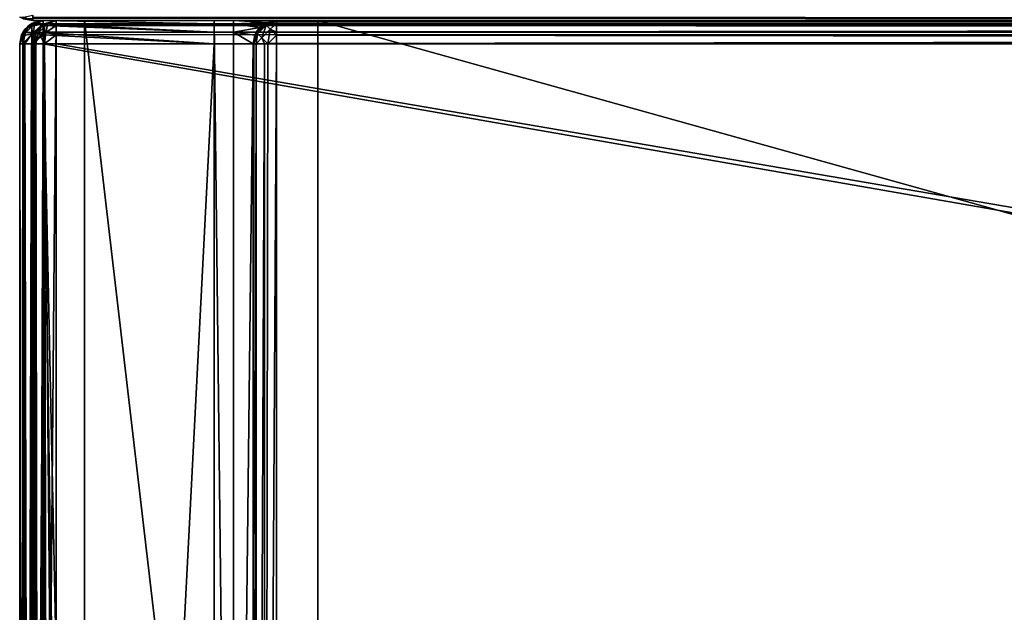
# Model space of a CAD drawing. Units: millimetres. Extents: x -300 to 300, y -145 to 250.
# Drawn here: x -299 to -223, y 84 to 130 of the extents above; entities that cross this region are included whole.
import ezdxf

# ---------------------------------------------------------------- set-up
doc = ezdxf.new("R2010")
doc.units = ezdxf.units.MM
doc.header["$LTSCALE"] = 81.481481
for name, color, linetype in [('1001', 7, 'CONTINUOUS'), ('1002', 7, 'CONTINUOUS'), ('1003', 7, 'CONTINUOUS'), ('1004', 7, 'CONTINUOUS'), ('1007', 7, 'CONTINUOUS'), ('1008', 7, 'CONTINUOUS'), ('1012', 7, 'CONTINUOUS'), ('1016', 7, 'CONTINUOUS'), ('1028', 7, 'CONTINUOUS'), ('1033', 7, 'CONTINUOUS'), ('1036', 7, 'CONTINUOUS'), ('1037', 7, 'CONTINUOUS'), ('1040', 7, 'CONTINUOUS'), ('1041', 7, 'CONTINUOUS'), ('1043', 7, 'CONTINUOUS'), ('1045', 7, 'CONTINUOUS'), ('1046', 7, 'CONTINUOUS'), ('1047', 7, 'CONTINUOUS'), ('1058', 7, 'CONTINUOUS'), ('1060', 7, 'CONTINUOUS'), ('1061', 7, 'CONTINUOUS'), ('1064', 7, 'CONTINUOUS'), ('1065', 7, 'CONTINUOUS'), ('405', 7, 'CONTINUOUS'), ('598', 7, 'CONTINUOUS'), ('599', 7, 'CONTINUOUS'), ('603', 7, 'CONTINUOUS'), ('614', 7, 'CONTINUOUS'), ('616', 7, 'CONTINUOUS'), ('975', 7, 'CONTINUOUS'), ('977', 7, 'CONTINUOUS'), ('978', 7, 'CONTINUOUS'), ('980', 7, 'CONTINUOUS'), ('981', 7, 'CONTINUOUS'), ('983', 7, 'CONTINUOUS'), ('984', 7, 'CONTINUOUS'), ('985', 7, 'CONTINUOUS'), ('990', 7, 'CONTINUOUS'), ('993', 7, 'CONTINUOUS'), ('994', 7, 'CONTINUOUS')]:
    doc.layers.add(name, color=color, linetype=linetype)

msp = doc.modelspace()

# ---------------------------------------------------------------- linework, layer by layer
at = {"layer": '1001', "color": 253, "linetype": 'Continuous', "true_color": 0xa0abb8}
for points in [[(-297.098, 129.759, 270.2), (-296.2, 130, 270.2), (-297.098, 25.241, 270.2), (-297.098, 129.759, 270.2)], [(-297.098, 25.241, 270.2), (-296.2, 130, 270.2), (-296.2, 25, 270.2), (-297.098, 25.241, 270.2)], [(-296.2, 130, 270.2), (296.2, 130, 270.2), (-296.2, 25, 270.2), (-296.2, 130, 270.2)], [(-296.2, 25, 270.2), (296.2, 130, 270.2), (-295, 25, 270.2), (-296.2, 25, 270.2)], [(-295, 25, 270.2), (296.2, 130, 270.2), (295, 25, 270.2), (-295, 25, 270.2)], [(-297.759, 129.098, 270.2), (-297.098, 129.759, 270.2), (-297.759, 25.902, 270.2), (-297.759, 129.098, 270.2)], [(-297.759, 25.902, 270.2), (-297.098, 129.759, 270.2), (-297.098, 25.241, 270.2), (-297.759, 25.902, 270.2)], [(-298, 128.2, 270.2), (-297.759, 129.098, 270.2), (-298, 26.8, 270.2), (-298, 128.2, 270.2)], [(-298, 26.8, 270.2), (-297.759, 129.098, 270.2), (-297.759, 25.902, 270.2), (-298, 26.8, 270.2)]]:
    msp.add_3dface(points, dxfattribs=at)
at = {"layer": '1002', "color": 253, "linetype": 'Continuous', "true_color": 0xa0abb8}
for points in [[(296.2, 128.2, 296), (-296.2, 128.2, 296), (296.2, 26.8, 296), (296.2, 128.2, 296)], [(296.2, 26.8, 296), (-296.2, 128.2, 296), (-296.2, 26.8, 296), (296.2, 26.8, 296)]]:
    msp.add_3dface(points, dxfattribs=at)
at = {"layer": '1003', "color": 253, "linetype": 'Continuous', "true_color": 0xa0abb8}
for points in [[(296.2, 130, 270.2), (-296.2, 130, 270.2), (296.2, 130, 294.2), (296.2, 130, 270.2)], [(296.2, 130, 294.2), (-296.2, 130, 270.2), (-296.2, 130, 294.2), (296.2, 130, 294.2)]]:
    msp.add_3dface(points, dxfattribs=at)
at = {"layer": '1004', "color": 253, "linetype": 'Continuous', "true_color": 0xa0abb8}
for points in [[(-298, 128.2, 270.2), (-298, 26.8, 270.2), (-298, 128.2, 294.2), (-298, 128.2, 270.2)], [(-298, 128.2, 294.2), (-298, 26.8, 270.2), (-298, 26.8, 294.2), (-298, 128.2, 294.2)]]:
    msp.add_3dface(points, dxfattribs=at)
at = {"layer": '1007', "color": 253, "linetype": 'Continuous', "true_color": 0xa0abb8}
for points in [[(296.2, 130, 294.2), (-296.2, 130, 294.2), (-296.2, 129.753, 295.11), (296.2, 130, 294.2)], [(296.2, 129.859, 294.899), (296.2, 130, 294.2), (-296.2, 129.753, 295.11), (296.2, 129.859, 294.899)], [(296.2, 129.77, 295.081), (296.2, 129.859, 294.899), (-296.2, 129.753, 295.11), (296.2, 129.77, 295.081)], [(296.2, 129.314, 295.614), (296.2, 129.77, 295.081), (-296.2, 129.614, 295.314), (296.2, 129.314, 295.614)], [(-296.2, 129.614, 295.314), (296.2, 129.77, 295.081), (-296.2, 129.753, 295.11), (-296.2, 129.614, 295.314)], [(-296.2, 129.081, 295.77), (296.2, 129.314, 295.614), (-296.2, 129.614, 295.314), (-296.2, 129.081, 295.77)], [(296.2, 129.11, 295.753), (296.2, 129.314, 295.614), (-296.2, 129.081, 295.77), (296.2, 129.11, 295.753)], [(-296.2, 128.2, 296), (296.2, 128.2, 296), (296.2, 129.11, 295.753), (-296.2, 128.2, 296)], [(-296.2, 128.2, 296), (296.2, 129.11, 295.753), (-296.2, 128.899, 295.859), (-296.2, 128.2, 296)], [(-296.2, 128.899, 295.859), (296.2, 129.11, 295.753), (-296.2, 129.081, 295.77), (-296.2, 128.899, 295.859)]]:
    msp.add_3dface(points, dxfattribs=at)
at = {"layer": '1008', "color": 253, "linetype": 'Continuous', "true_color": 0xa0abb8}
for points in [[(-298, 128.2, 294.2), (-298, 26.8, 294.2), (-297.753, 26.8, 295.11), (-298, 128.2, 294.2)], [(-297.759, 128.2, 295.1), (-298, 128.2, 294.2), (-297.753, 26.8, 295.11), (-297.759, 128.2, 295.1)], [(-297.1, 128.2, 295.759), (-297.759, 128.2, 295.1), (-297.614, 26.8, 295.314), (-297.1, 128.2, 295.759)], [(-297.614, 26.8, 295.314), (-297.759, 128.2, 295.1), (-297.753, 26.8, 295.11), (-297.614, 26.8, 295.314)], [(-297.081, 26.8, 295.77), (-297.1, 128.2, 295.759), (-297.614, 26.8, 295.314), (-297.081, 26.8, 295.77)], [(-296.2, 26.8, 296), (-296.2, 128.2, 296), (-297.1, 128.2, 295.759), (-296.2, 26.8, 296)], [(-296.2, 26.8, 296), (-297.1, 128.2, 295.759), (-296.899, 26.8, 295.859), (-296.2, 26.8, 296)], [(-296.899, 26.8, 295.859), (-297.1, 128.2, 295.759), (-297.081, 26.8, 295.77), (-296.899, 26.8, 295.859)]]:
    msp.add_3dface(points, dxfattribs=at)
at = {"layer": '1012', "color": 253, "linetype": 'Continuous', "true_color": 0xa0abb8}
for points in [[(-296.2, 130, 294.2), (-297.098, 129.759, 270.2), (-297.11, 129.753, 294.2), (-296.2, 130, 294.2)], [(-296.2, 130, 270.2), (-297.098, 129.759, 270.2), (-296.2, 130, 294.2), (-296.2, 130, 270.2)], [(-297.314, 129.614, 294.2), (-297.759, 129.098, 270.2), (-297.77, 129.081, 294.2), (-297.314, 129.614, 294.2)], [(-297.098, 129.759, 270.2), (-297.759, 129.098, 270.2), (-297.11, 129.753, 294.2), (-297.098, 129.759, 270.2)], [(-297.11, 129.753, 294.2), (-297.759, 129.098, 270.2), (-297.314, 129.614, 294.2), (-297.11, 129.753, 294.2)], [(-297.759, 129.098, 270.2), (-298, 128.2, 270.2), (-297.77, 129.081, 294.2), (-297.759, 129.098, 270.2)], [(-297.77, 129.081, 294.2), (-298, 128.2, 270.2), (-297.859, 128.899, 294.2), (-297.77, 129.081, 294.2)], [(-298, 128.2, 270.2), (-298, 128.2, 294.2), (-297.859, 128.899, 294.2), (-298, 128.2, 270.2)]]:
    msp.add_3dface(points, dxfattribs=at)
at = {"layer": '1016', "color": 253, "linetype": 'Continuous', "true_color": 0xa0abb8}
for points in [[(-296.2, 130, 294.2), (-297.11, 129.753, 294.2), (-296.836, 129.759, 294.836), (-296.2, 130, 294.2)], [(-296.2, 129.614, 295.314), (-296.2, 130, 294.2), (-296.836, 129.759, 294.836), (-296.2, 129.614, 295.314)], [(-296.2, 130, 294.2), (-296.2, 129.614, 295.314), (-296.2, 129.753, 295.11), (-296.2, 130, 294.2)], [(-297.314, 129.614, 294.2), (-297.77, 129.081, 294.2), (-297.564, 129.076, 294.982), (-297.314, 129.614, 294.2)], [(-297.314, 129.614, 294.2), (-297.564, 129.076, 294.982), (-296.836, 129.759, 294.836), (-297.314, 129.614, 294.2)], [(-297.564, 129.076, 294.982), (-296.982, 129.076, 295.564), (-296.836, 129.759, 294.836), (-297.564, 129.076, 294.982)], [(-297.11, 129.753, 294.2), (-297.314, 129.614, 294.2), (-296.836, 129.759, 294.836), (-297.11, 129.753, 294.2)], [(-296.982, 129.076, 295.564), (-296.2, 129.614, 295.314), (-296.836, 129.759, 294.836), (-296.982, 129.076, 295.564)], [(-296.2, 128.899, 295.859), (-296.2, 129.614, 295.314), (-296.982, 129.076, 295.564), (-296.2, 128.899, 295.859)], [(-296.2, 128.899, 295.859), (-296.2, 129.081, 295.77), (-296.2, 129.614, 295.314), (-296.2, 128.899, 295.859)], [(-297.859, 128.899, 294.2), (-298, 128.2, 294.2), (-297.759, 128.2, 295.1), (-297.859, 128.899, 294.2)], [(-297.77, 129.081, 294.2), (-297.859, 128.899, 294.2), (-297.564, 129.076, 294.982), (-297.77, 129.081, 294.2)], [(-297.859, 128.899, 294.2), (-297.759, 128.2, 295.1), (-297.564, 129.076, 294.982), (-297.859, 128.899, 294.2)], [(-297.759, 128.2, 295.1), (-297.1, 128.2, 295.759), (-297.564, 129.076, 294.982), (-297.759, 128.2, 295.1)], [(-297.564, 129.076, 294.982), (-297.1, 128.2, 295.759), (-296.982, 129.076, 295.564), (-297.564, 129.076, 294.982)], [(-297.1, 128.2, 295.759), (-296.2, 128.899, 295.859), (-296.982, 129.076, 295.564), (-297.1, 128.2, 295.759)], [(-297.1, 128.2, 295.759), (-296.2, 128.2, 296), (-296.2, 128.899, 295.859), (-297.1, 128.2, 295.759)]]:
    msp.add_3dface(points, dxfattribs=at)
at = {"layer": '1028', "color": 253, "linetype": 'Continuous', "true_color": 0xa0abb8}
for points in [[(-282.5, 130, -268.2), (-279.2, 130, -268.2), (-279.902, 129.857, -268.902), (-282.5, 130, -268.2)], [(-282.5, 129.759, -269.098), (-282.5, 130, -268.2), (-279.902, 129.857, -268.902), (-282.5, 129.759, -269.098)], [(-280.481, 129.465, -269.481), (-282.5, 129.759, -269.098), (-279.902, 129.857, -268.902), (-280.481, 129.465, -269.481)], [(-282.5, 129.098, -269.759), (-282.5, 129.759, -269.098), (-280.481, 129.465, -269.481), (-282.5, 129.098, -269.759)], [(-280.865, 128.883, -269.865), (-282.5, 129.098, -269.759), (-280.481, 129.465, -269.481), (-280.865, 128.883, -269.865)], [(-281, 128.2, -270), (-282.5, 128.2, -270), (-282.5, 129.098, -269.759), (-281, 128.2, -270)], [(-281, 128.2, -270), (-282.5, 129.098, -269.759), (-280.865, 128.883, -269.865), (-281, 128.2, -270)]]:
    msp.add_3dface(points, dxfattribs=at)
at = {"layer": '1033', "color": 253, "linetype": 'Continuous', "true_color": 0xa0abb8}
for points in [[(-279.2, 128.2, -325), (279.2, 128.2, -325), (-279.2, -23.2, -325), (-279.2, 128.2, -325)], [(-279.2, -23.2, -325), (279.2, 128.2, -325), (279.2, -23.2, -325), (-279.2, -23.2, -325)]]:
    msp.add_3dface(points, dxfattribs=at)
at = {"layer": '1036', "color": 253, "linetype": 'Continuous', "true_color": 0xa0abb8}
for points in [[(-281, -23.2, -270), (-281, 128.2, -270), (-281, -23.2, -323.2), (-281, -23.2, -270)], [(-281, 128.2, -270), (-281, 128.2, -323.2), (-281, -23.2, -323.2), (-281, 128.2, -270)]]:
    msp.add_3dface(points, dxfattribs=at)
at = {"layer": '1037', "color": 253, "linetype": 'Continuous', "true_color": 0xa0abb8}
for points in [[(-279.2, 130, -323.2), (279.2, 130, -323.2), (279.2, 129.873, -323.865), (-279.2, 130, -323.2)], [(-279.2, 129.942, -323.652), (-279.2, 130, -323.2), (279.2, 129.873, -323.865), (-279.2, 129.942, -323.652)], [(-279.2, 129.77, -324.081), (-279.2, 129.942, -323.652), (279.2, 129.873, -323.865), (-279.2, 129.77, -324.081)], [(279.2, 129.753, -324.11), (-279.2, 129.77, -324.081), (279.2, 129.873, -323.865), (279.2, 129.753, -324.11)], [(-279.2, 129.11, -324.753), (-279.2, 129.77, -324.081), (279.2, 129.753, -324.11), (-279.2, 129.11, -324.753)], [(279.2, 129.081, -324.77), (-279.2, 129.11, -324.753), (279.2, 129.753, -324.11), (279.2, 129.081, -324.77)], [(-279.2, 128.865, -324.873), (-279.2, 129.11, -324.753), (279.2, 129.081, -324.77), (-279.2, 128.865, -324.873)], [(279.2, 128.652, -324.942), (-279.2, 128.865, -324.873), (279.2, 129.081, -324.77), (279.2, 128.652, -324.942)], [(279.2, 128.2, -325), (-279.2, 128.2, -325), (-279.2, 128.865, -324.873), (279.2, 128.2, -325)], [(279.2, 128.2, -325), (-279.2, 128.865, -324.873), (279.2, 128.652, -324.942), (279.2, 128.2, -325)]]:
    msp.add_3dface(points, dxfattribs=at)
at = {"layer": '1040', "color": 253, "linetype": 'Continuous', "true_color": 0xa0abb8}
for points in [[(-281, -23.2, -323.2), (-281, 128.2, -323.2), (-280.942, 128.2, -323.652), (-281, -23.2, -323.2)], [(-280.77, 128.2, -324.081), (-281, -23.2, -323.2), (-280.942, 128.2, -323.652), (-280.77, 128.2, -324.081)], [(-281, -23.2, -323.2), (-280.77, 128.2, -324.081), (-280.759, -23.2, -324.099), (-281, -23.2, -323.2)], [(-280.77, 128.2, -324.081), (-280.11, 128.2, -324.753), (-280.759, -23.2, -324.099), (-280.77, 128.2, -324.081)], [(-280.759, -23.2, -324.099), (-280.11, 128.2, -324.753), (-280.1, -23.2, -324.759), (-280.759, -23.2, -324.099)], [(-280.11, 128.2, -324.753), (-279.866, 128.2, -324.872), (-280.1, -23.2, -324.759), (-280.11, 128.2, -324.753)], [(-279.2, 128.2, -325), (-279.2, -23.2, -325), (-280.1, -23.2, -324.759), (-279.2, 128.2, -325)], [(-279.866, 128.2, -324.872), (-279.2, 128.2, -325), (-280.1, -23.2, -324.759), (-279.866, 128.2, -324.872)]]:
    msp.add_3dface(points, dxfattribs=at)
at = {"layer": '1041', "color": 253, "linetype": 'Continuous', "true_color": 0xa0abb8}
for points in [[(-279.2, 130, -268.2), (-279.2, 130, -323.2), (-280.1, 129.759, -323.2), (-279.2, 130, -268.2)], [(-279.902, 129.857, -268.902), (-279.2, 130, -268.2), (-280.1, 129.759, -323.2), (-279.902, 129.857, -268.902)], [(-280.865, 128.883, -269.865), (-280.481, 129.465, -269.481), (-280.759, 129.099, -323.2), (-280.865, 128.883, -269.865)], [(-280.759, 129.099, -323.2), (-280.481, 129.465, -269.481), (-280.1, 129.759, -323.2), (-280.759, 129.099, -323.2)], [(-280.481, 129.465, -269.481), (-279.902, 129.857, -268.902), (-280.1, 129.759, -323.2), (-280.481, 129.465, -269.481)], [(-281, 128.2, -323.2), (-280.865, 128.883, -269.865), (-280.759, 129.099, -323.2), (-281, 128.2, -323.2)], [(-281, 128.2, -323.2), (-281, 128.2, -270), (-280.865, 128.883, -269.865), (-281, 128.2, -323.2)]]:
    msp.add_3dface(points, dxfattribs=at)
at = {"layer": '1043', "color": 253, "linetype": 'Continuous', "true_color": 0xa0abb8}
for points in [[(-280.1, 129.759, -323.2), (-279.2, 130, -323.2), (-279.2, 129.942, -323.652), (-280.1, 129.759, -323.2)], [(-280.1, 129.759, -323.2), (-279.2, 129.942, -323.652), (-279.988, 129.647, -323.924), (-280.1, 129.759, -323.2)], [(-279.2, 129.942, -323.652), (-279.2, 129.77, -324.081), (-279.988, 129.647, -323.924), (-279.2, 129.942, -323.652)], [(-280.759, 129.099, -323.2), (-280.1, 129.759, -323.2), (-279.988, 129.647, -323.924), (-280.759, 129.099, -323.2)], [(-280.759, 129.099, -323.2), (-279.988, 129.647, -323.924), (-280.648, 128.988, -323.924), (-280.759, 129.099, -323.2)], [(-280.648, 128.988, -323.924), (-279.988, 129.647, -323.924), (-280.333, 128.673, -324.516), (-280.648, 128.988, -323.924)], [(-279.988, 129.647, -323.924), (-279.674, 129.332, -324.517), (-280.333, 128.673, -324.516), (-279.988, 129.647, -323.924)], [(-279.674, 129.332, -324.517), (-279.866, 128.2, -324.872), (-280.333, 128.673, -324.516), (-279.674, 129.332, -324.517)], [(-279.988, 129.647, -323.924), (-279.2, 129.77, -324.081), (-279.674, 129.332, -324.517), (-279.988, 129.647, -323.924)], [(-279.2, 128.865, -324.873), (-279.866, 128.2, -324.872), (-279.674, 129.332, -324.517), (-279.2, 128.865, -324.873)], [(-279.2, 129.77, -324.081), (-279.2, 129.11, -324.753), (-279.674, 129.332, -324.517), (-279.2, 129.77, -324.081)], [(-279.2, 129.11, -324.753), (-279.2, 128.865, -324.873), (-279.674, 129.332, -324.517), (-279.2, 129.11, -324.753)], [(-281, 128.2, -323.2), (-280.759, 129.099, -323.2), (-280.648, 128.988, -323.924), (-281, 128.2, -323.2)], [(-280.942, 128.2, -323.652), (-281, 128.2, -323.2), (-280.648, 128.988, -323.924), (-280.942, 128.2, -323.652)], [(-280.77, 128.2, -324.081), (-280.942, 128.2, -323.652), (-280.648, 128.988, -323.924), (-280.77, 128.2, -324.081)], [(-280.77, 128.2, -324.081), (-280.648, 128.988, -323.924), (-280.333, 128.673, -324.516), (-280.77, 128.2, -324.081)], [(-280.11, 128.2, -324.753), (-280.77, 128.2, -324.081), (-280.333, 128.673, -324.516), (-280.11, 128.2, -324.753)], [(-279.866, 128.2, -324.872), (-280.11, 128.2, -324.753), (-280.333, 128.673, -324.516), (-279.866, 128.2, -324.872)], [(-279.2, 128.2, -325), (-279.866, 128.2, -324.872), (-279.2, 128.865, -324.873), (-279.2, 128.2, -325)]]:
    msp.add_3dface(points, dxfattribs=at)
at = {"layer": '1045', "color": 253, "linetype": 'Continuous', "true_color": 0xa0abb8}
for points in [[(-284, 130, -268.2), (-284, 130, -300), (-284, 129.759, -269.098), (-284, 130, -268.2)], [(-284, 130, -300), (-284, 128.2, -270), (-284, 129.098, -269.759), (-284, 130, -300)], [(-284, 128.2, -270), (-284, 130, -300), (-284, 0, -300), (-284, 128.2, -270)], [(-284, 129.759, -269.098), (-284, 130, -300), (-284, 129.098, -269.759), (-284, 129.759, -269.098)], [(-284, -5, -270), (-284, 128.2, -270), (-284, -5, -295), (-284, -5, -270)], [(-284, -5, -295), (-284, 128.2, -270), (-284, -4.62, -296.911), (-284, -5, -295)], [(-284, -4.62, -296.911), (-284, 128.2, -270), (-284, -3.535, -298.535), (-284, -4.62, -296.911)], [(-284, -3.535, -298.535), (-284, 128.2, -270), (-284, -1.911, -299.62), (-284, -3.535, -298.535)], [(-284, -1.911, -299.62), (-284, 128.2, -270), (-284, 0, -300), (-284, -1.911, -299.62)]]:
    msp.add_3dface(points, dxfattribs=at)
at = {"layer": '1046', "color": 253, "linetype": 'Continuous', "true_color": 0xa0abb8}
for points in [[(-282.5, 130, -300), (-282.5, 130, -268.2), (-282.5, 129.759, -269.098), (-282.5, 130, -300)], [(-282.5, 128.2, -270), (-282.5, 130, -300), (-282.5, 129.098, -269.759), (-282.5, 128.2, -270)], [(-282.5, 130, -300), (-282.5, 128.2, -270), (-282.5, 0, -300), (-282.5, 130, -300)], [(-282.5, 129.098, -269.759), (-282.5, 130, -300), (-282.5, 129.759, -269.098), (-282.5, 129.098, -269.759)], [(-282.5, 128.2, -270), (-282.5, -5, -270), (-282.5, 0, -300), (-282.5, 128.2, -270)]]:
    msp.add_3dface(points, dxfattribs=at)
at = {"layer": '1047', "color": 253, "linetype": 'Continuous', "true_color": 0xa0abb8}
for points in [[(-284, 130, -300), (-282.5, 130, -300), (-282.5, 0, -300), (-284, 130, -300)], [(-284, 0, -300), (-284, 130, -300), (-282.5, 0, -300), (-284, 0, -300)]]:
    msp.add_3dface(points, dxfattribs=at)
at = {"layer": '1058', "color": 253, "linetype": 'Continuous', "true_color": 0xa0abb8}
for points in [[(-294, 130, 265), (294, 130, 265), (-294, -50, 265), (-294, 130, 265)], [(-294, -50, 265), (294, 130, 265), (294, -50, 265), (-294, -50, 265)]]:
    msp.add_3dface(points, dxfattribs=at)
at = {"layer": '1060', "color": 253, "linetype": 'Continuous', "true_color": 0xa0abb8}
for points in [[(-276, 130, -265), (-294, 130, -265), (-276, -24, -265), (-276, 130, -265)], [(-294, 130, -265), (-294, -50, -265), (-276, -24, -265), (-294, 130, -265)]]:
    msp.add_3dface(points, dxfattribs=at)
at = {"layer": '1061', "color": 253, "linetype": 'Continuous', "true_color": 0xa0abb8}
for points in [[(-294, 130, -265), (-294, 130, 265), (-294, -50, -265), (-294, 130, -265)], [(-294, 130, 265), (-294, -50, 265), (-294, -50, -265), (-294, 130, 265)]]:
    msp.add_3dface(points, dxfattribs=at)
at = {"layer": '1064', "color": 253, "linetype": 'Continuous', "true_color": 0xa0abb8}
for points in [[(276, 130, -320), (-276, 130, -320), (276, -24, -320), (276, 130, -320)], [(-276, 130, -320), (-276, -24, -320), (276, -24, -320), (-276, 130, -320)]]:
    msp.add_3dface(points, dxfattribs=at)
at = {"layer": '1065', "color": 253, "linetype": 'Continuous', "true_color": 0xa0abb8}
for points in [[(-276, 130, -320), (-276, 130, -265), (-276, -24, -265), (-276, 130, -320)], [(-276, 130, -320), (-276, -24, -265), (-276, -24, -320), (-276, 130, -320)]]:
    msp.add_3dface(points, dxfattribs=at)
at = {"layer": '405', "color": 253, "linetype": 'Continuous', "true_color": 0xa0abb8}
for points in [[(-298, 130, -333), (298, 130, -333), (298, 130, 313), (-298, 130, -333)], [(-298, 130, 313), (-298, 130, -333), (298, 130, 313), (-298, 130, 313)]]:
    msp.add_3dface(points, dxfattribs=at)
at = {"layer": '598', "color": 253, "linetype": 'Continuous', "true_color": 0xa0abb8}
for points in [[(-299.011, 130.274, -333), (-298, 130, -333), (-299.011, 130.274, 313), (-299.011, 130.274, -333)], [(-299.011, 130.274, 313), (-298, 130, -333), (-298.739, 130.141, 313), (-299.011, 130.274, 313)], [(-298, 130, -333), (-298, 130, 313), (-298.739, 130.141, 313), (-298, 130, -333)]]:
    msp.add_3dface(points, dxfattribs=at)
at = {"layer": '599', "color": 253, "linetype": 'Continuous', "true_color": 0xa0abb8}
for points in [[(-298, 130, 313), (298, 130, 313), (298, 130.268, 314), (-298, 130, 313)], [(-298, 130, 313), (298, 130.268, 314), (-298, 130.142, 313.74), (-298, 130, 313)]]:
    msp.add_3dface(points, dxfattribs=at)
at = {"layer": '603', "color": 253, "linetype": 'Continuous', "true_color": 0xa0abb8}
for points in [[(298, 130, -333), (-298, 130, -333), (-298, 130.274, -334.011), (298, 130, -333)], [(298, 130.142, -333.74), (298, 130, -333), (-298, 130.274, -334.011), (298, 130.142, -333.74)]]:
    msp.add_3dface(points, dxfattribs=at)
at = {"layer": '614', "color": 253, "linetype": 'Continuous', "true_color": 0xa0abb8}
for points in [[(-298, 130, -333), (-299.011, 130.274, -333), (-298.706, 130.267, -333.706), (-298, 130, -333)], [(-298, 130.429, -334.237), (-298, 130, -333), (-298.706, 130.267, -333.706), (-298, 130.429, -334.237)], [(-298, 130, -333), (-298, 130.429, -334.237), (-298, 130.274, -334.011), (-298, 130, -333)]]:
    msp.add_3dface(points, dxfattribs=at)
at = {"layer": '616', "color": 253, "linetype": 'Continuous', "true_color": 0xa0abb8}
msp.add_3dface([(-298, 130, 313), (-298, 130.142, 313.74), (-298.739, 130.141, 313), (-298, 130, 313)], dxfattribs=at)
at = {"layer": '975', "color": 253, "linetype": 'Continuous', "true_color": 0xa0abb8}
for points in [[(-299, -128.2, 268.2), (-299, 128.2, 268.2), (-299, 128.2, -268.2), (-299, -128.2, 268.2)], [(-299, -128.2, -268.2), (-299, -128.2, 268.2), (-299, 128.2, -268.2), (-299, -128.2, -268.2)]]:
    msp.add_3dface(points, dxfattribs=at)
at = {"layer": '977', "color": 253, "linetype": 'Continuous', "true_color": 0xa0abb8}
for points in [[(-294, 130, 265), (-294, 130, -265), (-297.2, 130, -268.2), (-294, 130, 265)], [(-297.2, 130, -268.2), (-294, 130, -265), (-284, 130, -268.2), (-297.2, 130, -268.2)], [(297.2, 130, 268.2), (-294, 130, 265), (-297.2, 130, 268.2), (297.2, 130, 268.2)], [(-297.2, 130, 268.2), (-294, 130, 265), (-297.2, 130, -268.2), (-297.2, 130, 268.2)], [(-294, 130, -265), (-276, 130, -265), (-284, 130, -268.2), (-294, 130, -265)], [(294, 130, 265), (-294, 130, 265), (297.2, 130, 268.2), (294, 130, 265)], [(-284, 130, -268.2), (-276, 130, -265), (-282.5, 130, -268.2), (-284, 130, -268.2)], [(-284, 130, -300), (-284, 130, -268.2), (-282.5, 130, -268.2), (-284, 130, -300)], [(-282.5, 130, -300), (-284, 130, -300), (-282.5, 130, -268.2), (-282.5, 130, -300)], [(-282.5, 130, -268.2), (-276, 130, -265), (-279.2, 130, -268.2), (-282.5, 130, -268.2)], [(-276, 130, -320), (276, 130, -320), (-279.2, 130, -323.2), (-276, 130, -320)], [(-279.2, 130, -323.2), (276, 130, -320), (279.2, 130, -323.2), (-279.2, 130, -323.2)], [(-276, 130, -265), (-276, 130, -320), (-279.2, 130, -323.2), (-276, 130, -265)], [(-279.2, 130, -268.2), (-276, 130, -265), (-279.2, 130, -323.2), (-279.2, 130, -268.2)]]:
    msp.add_3dface(points, dxfattribs=at)
at = {"layer": '978', "color": 253, "linetype": 'Continuous', "true_color": 0xa0abb8}
for points in [[(-295, -25, 270), (-295, 25, 270), (-297.2, 128.2, 270), (-295, -25, 270)], [(-297.2, -128.2, 270), (-295, -25, 270), (-297.2, 128.2, 270), (-297.2, -128.2, 270)], [(-295, 25, 270), (295, 25, 270), (-297.2, 128.2, 270), (-295, 25, 270)], [(-297.2, 128.2, 270), (295, 25, 270), (297.2, 128.2, 270), (-297.2, 128.2, 270)]]:
    msp.add_3dface(points, dxfattribs=at)
at = {"layer": '980', "color": 253, "linetype": 'Continuous', "true_color": 0xa0abb8}
for points in [[(-284, 128.2, -270), (-284, -5, -270), (-297.2, -128.2, -270), (-284, 128.2, -270)], [(-297.2, 128.2, -270), (-284, 128.2, -270), (-297.2, -128.2, -270), (-297.2, 128.2, -270)], [(-281, 128.2, -270), (-281, -23.2, -270), (-282.5, -5, -270), (-281, 128.2, -270)], [(-282.5, 128.2, -270), (-281, 128.2, -270), (-282.5, -5, -270), (-282.5, 128.2, -270)]]:
    msp.add_3dface(points, dxfattribs=at)
at = {"layer": '981', "color": 253, "linetype": 'Continuous', "true_color": 0xa0abb8}
for points in [[(-299, -128.2, -268.2), (-299, 128.2, -268.2), (-298.759, 128.2, -269.1), (-299, -128.2, -268.2)], [(-299, -128.2, -268.2), (-298.759, 128.2, -269.1), (-298.753, -128.2, -269.11), (-299, -128.2, -268.2)], [(-298.759, 128.2, -269.1), (-298.1, 128.2, -269.759), (-298.753, -128.2, -269.11), (-298.759, 128.2, -269.1)], [(-298.753, -128.2, -269.11), (-298.1, 128.2, -269.759), (-298.614, -128.2, -269.314), (-298.753, -128.2, -269.11)], [(-298.614, -128.2, -269.314), (-298.1, 128.2, -269.759), (-298.081, -128.2, -269.77), (-298.614, -128.2, -269.314)], [(-298.1, 128.2, -269.759), (-297.2, 128.2, -270), (-298.081, -128.2, -269.77), (-298.1, 128.2, -269.759)], [(-298.081, -128.2, -269.77), (-297.2, 128.2, -270), (-297.899, -128.2, -269.859), (-298.081, -128.2, -269.77)], [(-297.2, 128.2, -270), (-297.2, -128.2, -270), (-297.899, -128.2, -269.859), (-297.2, 128.2, -270)]]:
    msp.add_3dface(points, dxfattribs=at)
at = {"layer": '983', "color": 253, "linetype": 'Continuous', "true_color": 0xa0abb8}
for points in [[(-299, 128.2, 268.2), (-299, -128.2, 268.2), (-298.873, -128.2, 268.865), (-299, 128.2, 268.2)], [(-298.753, 128.2, 269.11), (-299, 128.2, 268.2), (-298.753, -128.2, 269.11), (-298.753, 128.2, 269.11)], [(-298.753, -128.2, 269.11), (-299, 128.2, 268.2), (-298.873, -128.2, 268.865), (-298.753, -128.2, 269.11)], [(-298.614, 128.2, 269.314), (-298.753, 128.2, 269.11), (-298.081, -128.2, 269.77), (-298.614, 128.2, 269.314)], [(-298.081, -128.2, 269.77), (-298.753, 128.2, 269.11), (-298.753, -128.2, 269.11), (-298.081, -128.2, 269.77)], [(-298.081, 128.2, 269.77), (-298.614, 128.2, 269.314), (-298.081, -128.2, 269.77), (-298.081, 128.2, 269.77)], [(-297.899, 128.2, 269.859), (-298.081, 128.2, 269.77), (-297.652, -128.2, 269.942), (-297.899, 128.2, 269.859)], [(-297.652, -128.2, 269.942), (-298.081, 128.2, 269.77), (-298.081, -128.2, 269.77), (-297.652, -128.2, 269.942)], [(-297.2, -128.2, 270), (-297.2, 128.2, 270), (-297.899, 128.2, 269.859), (-297.2, -128.2, 270)], [(-297.2, -128.2, 270), (-297.899, 128.2, 269.859), (-297.652, -128.2, 269.942), (-297.2, -128.2, 270)]]:
    msp.add_3dface(points, dxfattribs=at)
at = {"layer": '984', "color": 253, "linetype": 'Continuous', "true_color": 0xa0abb8}
for points in [[(-297.2, 130, 268.2), (-297.2, 130, -268.2), (-298.11, 129.753, -268.2), (-297.2, 130, 268.2)], [(-297.899, 129.859, 268.2), (-297.2, 130, 268.2), (-298.11, 129.753, -268.2), (-297.899, 129.859, 268.2)], [(-298.77, 129.081, -268.2), (-298.614, 129.314, 268.2), (-298.314, 129.614, -268.2), (-298.77, 129.081, -268.2)], [(-298.753, 129.11, 268.2), (-298.614, 129.314, 268.2), (-298.77, 129.081, -268.2), (-298.753, 129.11, 268.2)], [(-298.614, 129.314, 268.2), (-298.081, 129.77, 268.2), (-298.314, 129.614, -268.2), (-298.614, 129.314, 268.2)], [(-298.314, 129.614, -268.2), (-298.081, 129.77, 268.2), (-298.11, 129.753, -268.2), (-298.314, 129.614, -268.2)], [(-298.081, 129.77, 268.2), (-297.899, 129.859, 268.2), (-298.11, 129.753, -268.2), (-298.081, 129.77, 268.2)], [(-299, 128.2, -268.2), (-299, 128.2, 268.2), (-298.753, 129.11, 268.2), (-299, 128.2, -268.2)], [(-299, 128.2, -268.2), (-298.753, 129.11, 268.2), (-298.859, 128.899, -268.2), (-299, 128.2, -268.2)], [(-298.859, 128.899, -268.2), (-298.753, 129.11, 268.2), (-298.77, 129.081, -268.2), (-298.859, 128.899, -268.2)]]:
    msp.add_3dface(points, dxfattribs=at)
at = {"layer": '985', "color": 253, "linetype": 'Continuous', "true_color": 0xa0abb8}
for points in [[(-297.2, 130, -268.2), (-284, 130, -268.2), (-284, 129.759, -269.098), (-297.2, 130, -268.2)], [(-297.2, 130, -268.2), (-284, 129.759, -269.098), (-297.2, 129.753, -269.11), (-297.2, 130, -268.2)], [(-284, 129.759, -269.098), (-284, 129.098, -269.759), (-297.2, 129.753, -269.11), (-284, 129.759, -269.098)], [(-297.2, 129.753, -269.11), (-284, 129.098, -269.759), (-297.2, 129.614, -269.314), (-297.2, 129.753, -269.11)], [(-297.2, 129.614, -269.314), (-284, 129.098, -269.759), (-297.2, 129.081, -269.77), (-297.2, 129.614, -269.314)], [(-284, 129.098, -269.759), (-284, 128.2, -270), (-297.2, 129.081, -269.77), (-284, 129.098, -269.759)], [(-297.2, 129.081, -269.77), (-284, 128.2, -270), (-297.2, 128.899, -269.859), (-297.2, 129.081, -269.77)], [(-284, 128.2, -270), (-297.2, 128.2, -270), (-297.2, 128.899, -269.859), (-284, 128.2, -270)]]:
    msp.add_3dface(points, dxfattribs=at)
at = {"layer": '990', "color": 253, "linetype": 'Continuous', "true_color": 0xa0abb8}
for points in [[(297.2, 130, 268.2), (-297.2, 130, 268.2), (-297.2, 129.759, 269.1), (297.2, 130, 268.2)], [(297.2, 130, 268.2), (-297.2, 129.759, 269.1), (297.2, 129.872, 268.866), (297.2, 130, 268.2)], [(297.2, 129.872, 268.866), (-297.2, 129.759, 269.1), (297.2, 129.753, 269.11), (297.2, 129.872, 268.866)], [(-297.2, 129.759, 269.1), (-297.2, 129.1, 269.759), (297.2, 129.753, 269.11), (-297.2, 129.759, 269.1)], [(297.2, 129.753, 269.11), (-297.2, 129.1, 269.759), (297.2, 129.081, 269.77), (297.2, 129.753, 269.11)], [(-297.2, 129.1, 269.759), (-297.2, 128.2, 270), (297.2, 129.081, 269.77), (-297.2, 129.1, 269.759)], [(297.2, 129.081, 269.77), (-297.2, 128.2, 270), (297.2, 128.652, 269.942), (297.2, 129.081, 269.77)], [(-297.2, 128.2, 270), (297.2, 128.2, 270), (297.2, 128.652, 269.942), (-297.2, 128.2, 270)]]:
    msp.add_3dface(points, dxfattribs=at)
at = {"layer": '993', "color": 253, "linetype": 'Continuous', "true_color": 0xa0abb8}
for points in [[(-297.2, 129.759, 269.1), (-297.2, 130, 268.2), (-297.899, 129.859, 268.2), (-297.2, 129.759, 269.1)], [(-299, 128.2, 268.2), (-298.614, 129.314, 268.2), (-298.753, 129.11, 268.2), (-299, 128.2, 268.2)], [(-298.614, 129.314, 268.2), (-299, 128.2, 268.2), (-298.759, 128.836, 268.836), (-298.614, 129.314, 268.2)], [(-298.076, 129.564, 268.982), (-298.614, 129.314, 268.2), (-298.759, 128.836, 268.836), (-298.076, 129.564, 268.982)], [(-298.076, 128.982, 269.564), (-298.076, 129.564, 268.982), (-298.759, 128.836, 268.836), (-298.076, 128.982, 269.564)], [(-297.899, 129.859, 268.2), (-298.081, 129.77, 268.2), (-298.614, 129.314, 268.2), (-297.899, 129.859, 268.2)], [(-297.899, 129.859, 268.2), (-298.614, 129.314, 268.2), (-298.076, 129.564, 268.982), (-297.899, 129.859, 268.2)], [(-297.2, 129.759, 269.1), (-297.899, 129.859, 268.2), (-298.076, 129.564, 268.982), (-297.2, 129.759, 269.1)], [(-297.2, 129.1, 269.759), (-297.2, 129.759, 269.1), (-298.076, 128.982, 269.564), (-297.2, 129.1, 269.759)], [(-298.076, 128.982, 269.564), (-297.2, 129.759, 269.1), (-298.076, 129.564, 268.982), (-298.076, 128.982, 269.564)], [(-299, 128.2, 268.2), (-298.753, 128.2, 269.11), (-298.759, 128.836, 268.836), (-299, 128.2, 268.2)], [(-298.614, 128.2, 269.314), (-298.076, 128.982, 269.564), (-298.759, 128.836, 268.836), (-298.614, 128.2, 269.314)], [(-298.753, 128.2, 269.11), (-298.614, 128.2, 269.314), (-298.759, 128.836, 268.836), (-298.753, 128.2, 269.11)], [(-298.614, 128.2, 269.314), (-298.081, 128.2, 269.77), (-298.076, 128.982, 269.564), (-298.614, 128.2, 269.314)], [(-298.081, 128.2, 269.77), (-297.899, 128.2, 269.859), (-298.076, 128.982, 269.564), (-298.081, 128.2, 269.77)], [(-297.899, 128.2, 269.859), (-297.2, 129.1, 269.759), (-298.076, 128.982, 269.564), (-297.899, 128.2, 269.859)], [(-297.2, 128.2, 270), (-297.2, 129.1, 269.759), (-297.899, 128.2, 269.859), (-297.2, 128.2, 270)]]:
    msp.add_3dface(points, dxfattribs=at)
at = {"layer": '994', "color": 253, "linetype": 'Continuous', "true_color": 0xa0abb8}
for points in [[(-297.2, 130, -268.2), (-298.314, 129.614, -268.2), (-298.11, 129.753, -268.2), (-297.2, 130, -268.2)], [(-298.314, 129.614, -268.2), (-297.2, 130, -268.2), (-297.836, 129.759, -268.836), (-298.314, 129.614, -268.2)], [(-297.2, 130, -268.2), (-297.2, 129.753, -269.11), (-297.836, 129.759, -268.836), (-297.2, 130, -268.2)], [(-298.859, 128.899, -268.2), (-298.77, 129.081, -268.2), (-298.314, 129.614, -268.2), (-298.859, 128.899, -268.2)], [(-298.859, 128.899, -268.2), (-298.314, 129.614, -268.2), (-298.564, 129.076, -268.982), (-298.859, 128.899, -268.2)], [(-298.564, 129.076, -268.982), (-298.314, 129.614, -268.2), (-297.836, 129.759, -268.836), (-298.564, 129.076, -268.982)], [(-297.982, 129.076, -269.564), (-298.564, 129.076, -268.982), (-297.836, 129.759, -268.836), (-297.982, 129.076, -269.564)], [(-297.2, 129.614, -269.314), (-297.982, 129.076, -269.564), (-297.836, 129.759, -268.836), (-297.2, 129.614, -269.314)], [(-297.2, 129.614, -269.314), (-297.2, 129.081, -269.77), (-297.982, 129.076, -269.564), (-297.2, 129.614, -269.314)], [(-297.2, 129.753, -269.11), (-297.2, 129.614, -269.314), (-297.836, 129.759, -268.836), (-297.2, 129.753, -269.11)], [(-298.759, 128.2, -269.1), (-299, 128.2, -268.2), (-298.859, 128.899, -268.2), (-298.759, 128.2, -269.1)], [(-298.759, 128.2, -269.1), (-298.859, 128.899, -268.2), (-298.564, 129.076, -268.982), (-298.759, 128.2, -269.1)], [(-298.1, 128.2, -269.759), (-298.759, 128.2, -269.1), (-297.982, 129.076, -269.564), (-298.1, 128.2, -269.759)], [(-297.982, 129.076, -269.564), (-298.759, 128.2, -269.1), (-298.564, 129.076, -268.982), (-297.982, 129.076, -269.564)], [(-297.2, 128.899, -269.859), (-298.1, 128.2, -269.759), (-297.982, 129.076, -269.564), (-297.2, 128.899, -269.859)], [(-297.2, 128.899, -269.859), (-297.2, 128.2, -270), (-298.1, 128.2, -269.759), (-297.2, 128.899, -269.859)], [(-297.2, 129.081, -269.77), (-297.2, 128.899, -269.859), (-297.982, 129.076, -269.564), (-297.2, 129.081, -269.77)]]:
    msp.add_3dface(points, dxfattribs=at)

doc.saveas('drawing.dxf')
